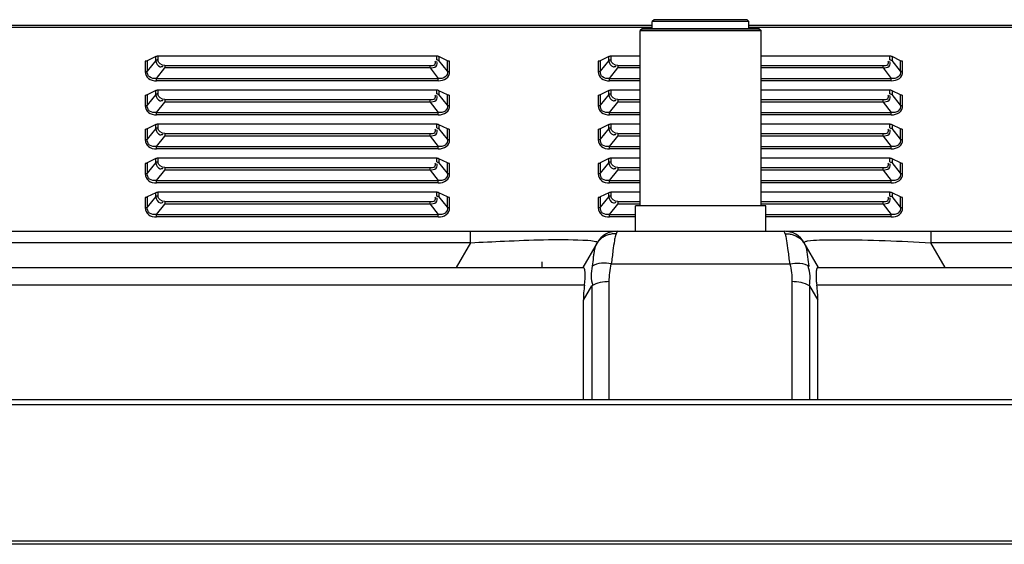
# Model space of a CAD drawing. Units: millimetres. Extents: x 0 to 7000, y 0 to 3600.
# Drawn here: x 2135 to 2298, y 2525 to 2612 of the extents above; entities that cross this region are included whole.
import ezdxf

# ---------------------------------------------------------------- set-up
doc = ezdxf.new("R2010")
doc.units = ezdxf.units.MM
doc.header["$LTSCALE"] = 385
doc.layers.get('0').update_dxf_attribs({"linetype": 'CONTINUOUS'})
doc.layers.add('DEF_DRAFT_ENTITY', color=7, linetype='CONTINUOUS')

msp = doc.modelspace()

# ---------------------------------------------------------------- linework, layer by layer
at = {"color": 7, "linetype": 'CONTINUOUS'}
for p, q in [((2239.72, 2611.62), (2239.42, 2611.32)), ((2239.42, 2610.09), (2239.42, 2611.32)), ((2255.42, 2611.32), (2239.42, 2611.32)), ((2255.12, 2611.62), (2239.72, 2611.62)), ((2255.12, 2611.62), (2255.42, 2611.32)), ((2255.42, 2610.09), (2255.42, 2611.32)), ((1674.891, 2610.722), (2239.42, 2610.722)), ((2239.42, 2610.322), (1674.891, 2610.322)), ((2237.72, 2610.12), (2237.42, 2609.82)), ((2237.42, 2580.82), (2237.42, 2609.82)), ((2257.42, 2609.82), (2237.42, 2609.82)), ((2257.42, 2609.79), (2237.42, 2609.79)), ((2257.12, 2610.12), (2237.72, 2610.12)), ((2257.12, 2610.09), (2237.72, 2610.09)), ((2255.42, 2610.722), (2611.433, 2610.722)), ((2611.433, 2610.322), (2255.42, 2610.322)), ((2257.12, 2610.12), (2257.42, 2609.82)), ((2257.42, 2580.82), (2257.42, 2609.82)), ((2155.707, 2604.762), (2155.604, 2604.74)), ((2155.808, 2604.801), (2155.707, 2604.762)), ((2157.239, 2605.517), (2155.808, 2604.801)), ((2157.215, 2604.89), (2155.808, 2603.111)), ((2155.808, 2604.801), (2155.808, 2603.111)), ((2157.215, 2604.89), (2157.215, 2605.505)), ((2157.344, 2605.551), (2157.239, 2605.517)), ((2157.453, 2605.571), (2157.344, 2605.551)), ((2157.569, 2605.578), (2157.453, 2605.571)), ((2157.569, 2605.578), (2157.569, 2604.963)), ((2203.789, 2605.578), (2157.569, 2605.578)), ((2203.754, 2604.963), (2203.754, 2605.578)), ((2203.912, 2605.565), (2203.789, 2605.578)), ((2204.017, 2605.541), (2203.912, 2605.565)), ((2204.108, 2605.505), (2204.017, 2605.541)), ((2204.108, 2605.505), (2204.108, 2604.89)), ((2205.515, 2604.801), (2204.108, 2605.505)), ((2205.515, 2603.111), (2204.108, 2604.89)), ((2205.515, 2603.111), (2205.515, 2604.801)), ((2205.616, 2604.762), (2205.515, 2604.801)), ((2205.719, 2604.74), (2205.616, 2604.762)), ((2230.707, 2604.762), (2230.604, 2604.74)), ((2230.808, 2604.801), (2230.707, 2604.762)), ((2232.239, 2605.517), (2230.808, 2604.801)), ((2232.215, 2604.89), (2230.808, 2603.111)), ((2230.808, 2604.801), (2230.808, 2603.111)), ((2232.215, 2604.89), (2232.215, 2605.505)), ((2232.344, 2605.551), (2232.239, 2605.517)), ((2232.453, 2605.571), (2232.344, 2605.551)), ((2232.569, 2605.578), (2232.453, 2605.571)), ((2232.569, 2605.578), (2232.569, 2604.963)), ((2237.42, 2605.578), (2232.569, 2605.578)), ((2278.789, 2605.578), (2257.42, 2605.578)), ((2278.754, 2604.963), (2278.754, 2605.578)), ((2278.912, 2605.565), (2278.789, 2605.578)), ((2279.017, 2605.541), (2278.912, 2605.565)), ((2279.108, 2605.505), (2279.017, 2605.541)), ((2279.108, 2605.505), (2279.108, 2604.89)), ((2280.515, 2604.801), (2279.108, 2605.505)), ((2280.515, 2603.111), (2279.108, 2604.89)), ((2280.515, 2603.111), (2280.515, 2604.801)), ((2280.616, 2604.762), (2280.515, 2604.801)), ((2280.719, 2604.74), (2280.616, 2604.762)), ((2155.463, 2604.74), (2155.463, 2603.009)), ((2155.604, 2604.74), (2155.47, 2604.733)), ((2157.336, 2601.911), (2158.698, 2603.632)), ((2158.698, 2604.041), (2158.698, 2603.632)), ((2158.698, 2604.041), (2202.626, 2604.041)), ((2202.626, 2603.632), (2158.698, 2603.632)), ((2202.626, 2603.632), (2202.626, 2604.041)), ((2202.626, 2603.632), (2203.987, 2601.911)), ((2205.853, 2604.733), (2205.719, 2604.74)), ((2205.86, 2603.005), (2205.86, 2604.74)), ((2230.463, 2604.74), (2230.463, 2603.009)), ((2230.604, 2604.74), (2230.47, 2604.733)), ((2232.336, 2601.911), (2233.698, 2603.632)), ((2233.698, 2604.041), (2233.698, 2603.632)), ((2233.698, 2604.041), (2237.42, 2604.041)), ((2237.42, 2603.632), (2233.698, 2603.632)), ((2257.42, 2604.041), (2277.626, 2604.041)), ((2277.626, 2603.632), (2257.42, 2603.632)), ((2277.626, 2603.632), (2277.626, 2604.041)), ((2277.626, 2603.632), (2278.987, 2601.911)), ((2280.853, 2604.733), (2280.719, 2604.74)), ((2280.86, 2603.005), (2280.86, 2604.74)), ((2157.337, 2601.502), (2157.336, 2601.911)), ((2157.336, 2601.911), (2203.987, 2601.911)), ((2203.987, 2601.513), (2157.336, 2601.513)), ((2203.987, 2601.502), (2203.987, 2601.911)), ((2232.337, 2601.502), (2232.336, 2601.911)), ((2232.336, 2601.911), (2237.42, 2601.911)), ((2237.42, 2601.513), (2232.336, 2601.513)), ((2257.42, 2601.911), (2278.987, 2601.911)), ((2278.987, 2601.513), (2257.42, 2601.513)), ((2278.987, 2601.502), (2278.987, 2601.911)), ((2157.239, 2599.888), (2155.808, 2599.172)), ((2157.215, 2599.261), (2157.215, 2599.876)), ((2157.344, 2599.922), (2157.239, 2599.888)), ((2157.453, 2599.942), (2157.344, 2599.922)), ((2157.569, 2599.949), (2157.453, 2599.942)), ((2157.569, 2599.949), (2157.569, 2599.334)), ((2203.789, 2599.949), (2157.569, 2599.949)), ((2203.754, 2599.334), (2203.754, 2599.949)), ((2203.912, 2599.936), (2203.789, 2599.949)), ((2204.017, 2599.912), (2203.912, 2599.936)), ((2204.108, 2599.876), (2204.017, 2599.912)), ((2204.108, 2599.876), (2204.108, 2599.261)), ((2205.515, 2599.172), (2204.108, 2599.876)), ((2232.239, 2599.888), (2230.808, 2599.172)), ((2232.215, 2599.261), (2232.215, 2599.876)), ((2232.344, 2599.922), (2232.239, 2599.888)), ((2232.453, 2599.942), (2232.344, 2599.922)), ((2232.569, 2599.949), (2232.453, 2599.942)), ((2232.569, 2599.949), (2232.569, 2599.334)), ((2237.42, 2599.949), (2232.569, 2599.949)), ((2278.789, 2599.949), (2257.42, 2599.949)), ((2278.754, 2599.334), (2278.754, 2599.949)), ((2278.912, 2599.936), (2278.789, 2599.949)), ((2279.017, 2599.912), (2278.912, 2599.936)), ((2279.108, 2599.876), (2279.017, 2599.912)), ((2279.108, 2599.876), (2279.108, 2599.261)), ((2280.515, 2599.172), (2279.108, 2599.876)), ((2155.463, 2599.111), (2155.463, 2597.38)), ((2155.604, 2599.11), (2155.47, 2599.104)), ((2155.707, 2599.133), (2155.604, 2599.11)), ((2155.808, 2599.172), (2155.707, 2599.133)), ((2157.215, 2599.261), (2155.808, 2597.482)), ((2155.808, 2599.172), (2155.808, 2597.482)), ((2158.698, 2598.412), (2158.698, 2598.003)), ((2158.698, 2598.412), (2202.626, 2598.412)), ((2202.626, 2598.003), (2202.626, 2598.412)), ((2205.515, 2597.482), (2204.108, 2599.261)), ((2205.515, 2597.482), (2205.515, 2599.172)), ((2205.616, 2599.133), (2205.515, 2599.172)), ((2205.719, 2599.11), (2205.616, 2599.133)), ((2205.853, 2599.104), (2205.719, 2599.11)), ((2205.86, 2597.376), (2205.86, 2599.111)), ((2230.463, 2599.111), (2230.463, 2597.38)), ((2230.604, 2599.11), (2230.47, 2599.104)), ((2230.707, 2599.133), (2230.604, 2599.11)), ((2230.808, 2599.172), (2230.707, 2599.133)), ((2232.215, 2599.261), (2230.808, 2597.482)), ((2230.808, 2599.172), (2230.808, 2597.482)), ((2233.698, 2598.412), (2233.698, 2598.003)), ((2233.698, 2598.412), (2237.42, 2598.412)), ((2257.42, 2598.412), (2277.626, 2598.412)), ((2277.626, 2598.003), (2277.626, 2598.412)), ((2280.515, 2597.482), (2279.108, 2599.261)), ((2280.515, 2597.482), (2280.515, 2599.172)), ((2280.616, 2599.133), (2280.515, 2599.172)), ((2280.719, 2599.11), (2280.616, 2599.133)), ((2280.853, 2599.104), (2280.719, 2599.11)), ((2280.86, 2597.376), (2280.86, 2599.111)), ((2157.336, 2596.282), (2158.698, 2598.003)), ((2202.626, 2598.003), (2158.698, 2598.003)), ((2202.626, 2598.003), (2203.987, 2596.282)), ((2232.336, 2596.282), (2233.698, 2598.003)), ((2237.42, 2598.003), (2233.698, 2598.003)), ((2277.626, 2598.003), (2257.42, 2598.003)), ((2277.626, 2598.003), (2278.987, 2596.282)), ((2157.337, 2595.872), (2157.336, 2596.282)), ((2157.336, 2596.282), (2203.987, 2596.282)), ((2203.987, 2595.884), (2157.336, 2595.884)), ((2203.987, 2595.872), (2203.987, 2596.282)), ((2232.337, 2595.872), (2232.336, 2596.282)), ((2232.336, 2596.282), (2237.42, 2596.282)), ((2237.42, 2595.884), (2232.336, 2595.884)), ((2257.42, 2596.282), (2278.987, 2596.282)), ((2278.987, 2595.884), (2257.42, 2595.884)), ((2278.987, 2595.872), (2278.987, 2596.282)), ((2155.463, 2593.481), (2155.463, 2591.751)), ((2155.604, 2593.481), (2155.47, 2593.475)), ((2155.707, 2593.504), (2155.604, 2593.481)), ((2155.808, 2593.543), (2155.707, 2593.504)), ((2157.239, 2594.259), (2155.808, 2593.543)), ((2157.215, 2593.632), (2155.808, 2591.853)), ((2155.808, 2593.543), (2155.808, 2591.853)), ((2157.215, 2593.632), (2157.215, 2594.247)), ((2157.344, 2594.293), (2157.239, 2594.259)), ((2157.453, 2594.313), (2157.344, 2594.293)), ((2157.569, 2594.32), (2157.453, 2594.313)), ((2157.569, 2594.32), (2157.569, 2593.705)), ((2203.789, 2594.32), (2157.569, 2594.32)), ((2203.754, 2593.705), (2203.754, 2594.32)), ((2203.912, 2594.307), (2203.789, 2594.32)), ((2204.017, 2594.283), (2203.912, 2594.307)), ((2204.108, 2594.247), (2204.017, 2594.283)), ((2204.108, 2594.247), (2204.108, 2593.632)), ((2205.515, 2593.543), (2204.108, 2594.247)), ((2205.515, 2591.853), (2204.108, 2593.632)), ((2205.515, 2591.853), (2205.515, 2593.543)), ((2205.616, 2593.504), (2205.515, 2593.543)), ((2205.719, 2593.481), (2205.616, 2593.504)), ((2205.853, 2593.475), (2205.719, 2593.481)), ((2205.86, 2591.747), (2205.86, 2593.481)), ((2230.463, 2593.481), (2230.463, 2591.751)), ((2230.604, 2593.481), (2230.47, 2593.475)), ((2230.707, 2593.504), (2230.604, 2593.481)), ((2230.808, 2593.543), (2230.707, 2593.504)), ((2232.239, 2594.259), (2230.808, 2593.543)), ((2232.215, 2593.632), (2230.808, 2591.853)), ((2230.808, 2593.543), (2230.808, 2591.853)), ((2232.215, 2593.632), (2232.215, 2594.247)), ((2232.344, 2594.293), (2232.239, 2594.259)), ((2232.453, 2594.313), (2232.344, 2594.293)), ((2232.569, 2594.32), (2232.453, 2594.313)), ((2232.569, 2594.32), (2232.569, 2593.705)), ((2237.42, 2594.32), (2232.569, 2594.32)), ((2278.789, 2594.32), (2257.42, 2594.32)), ((2278.754, 2593.705), (2278.754, 2594.32)), ((2278.912, 2594.307), (2278.789, 2594.32)), ((2279.017, 2594.283), (2278.912, 2594.307)), ((2279.108, 2594.247), (2279.017, 2594.283)), ((2279.108, 2594.247), (2279.108, 2593.632)), ((2280.515, 2593.543), (2279.108, 2594.247)), ((2280.515, 2591.853), (2279.108, 2593.632)), ((2280.515, 2591.853), (2280.515, 2593.543)), ((2280.616, 2593.504), (2280.515, 2593.543)), ((2280.719, 2593.481), (2280.616, 2593.504)), ((2280.853, 2593.475), (2280.719, 2593.481)), ((2280.86, 2591.747), (2280.86, 2593.481)), ((2157.336, 2590.653), (2158.698, 2592.374)), ((2158.698, 2592.783), (2158.698, 2592.374)), ((2158.698, 2592.783), (2202.626, 2592.783)), ((2202.626, 2592.374), (2158.698, 2592.374)), ((2202.626, 2592.374), (2202.626, 2592.783)), ((2202.626, 2592.374), (2203.987, 2590.653)), ((2232.336, 2590.653), (2233.698, 2592.374)), ((2233.698, 2592.783), (2233.698, 2592.374)), ((2233.698, 2592.783), (2237.42, 2592.783)), ((2237.42, 2592.374), (2233.698, 2592.374)), ((2257.42, 2592.783), (2277.626, 2592.783)), ((2277.626, 2592.374), (2257.42, 2592.374)), ((2277.626, 2592.374), (2277.626, 2592.783)), ((2277.626, 2592.374), (2278.987, 2590.653)), ((2157.337, 2590.243), (2157.336, 2590.653)), ((2157.336, 2590.653), (2203.987, 2590.653)), ((2203.987, 2590.255), (2157.336, 2590.255)), ((2203.987, 2590.243), (2203.987, 2590.653)), ((2232.337, 2590.243), (2232.336, 2590.653)), ((2232.336, 2590.653), (2237.42, 2590.653)), ((2237.42, 2590.255), (2232.336, 2590.255)), ((2257.42, 2590.653), (2278.987, 2590.653)), ((2278.987, 2590.255), (2257.42, 2590.255)), ((2278.987, 2590.243), (2278.987, 2590.653)), ((2157.239, 2588.63), (2155.808, 2587.914)), ((2157.215, 2588.003), (2157.215, 2588.617)), ((2157.344, 2588.664), (2157.239, 2588.63)), ((2157.453, 2588.684), (2157.344, 2588.664)), ((2157.569, 2588.691), (2157.453, 2588.684)), ((2157.569, 2588.691), (2157.569, 2588.076)), ((2203.789, 2588.691), (2157.569, 2588.691)), ((2203.754, 2588.076), (2203.754, 2588.691)), ((2203.912, 2588.678), (2203.789, 2588.691)), ((2204.017, 2588.653), (2203.912, 2588.678)), ((2204.108, 2588.617), (2204.017, 2588.653)), ((2204.108, 2588.617), (2204.108, 2588.003)), ((2205.515, 2587.914), (2204.108, 2588.617)), ((2232.239, 2588.63), (2230.808, 2587.914)), ((2232.215, 2588.003), (2232.215, 2588.617)), ((2232.344, 2588.664), (2232.239, 2588.63)), ((2232.453, 2588.684), (2232.344, 2588.664)), ((2232.569, 2588.691), (2232.453, 2588.684)), ((2232.569, 2588.691), (2232.569, 2588.076)), ((2237.42, 2588.691), (2232.569, 2588.691)), ((2278.789, 2588.691), (2257.42, 2588.691)), ((2278.754, 2588.076), (2278.754, 2588.691)), ((2278.912, 2588.678), (2278.789, 2588.691)), ((2279.017, 2588.653), (2278.912, 2588.678)), ((2279.108, 2588.617), (2279.017, 2588.653)), ((2279.108, 2588.617), (2279.108, 2588.003)), ((2280.515, 2587.914), (2279.108, 2588.617)), ((2155.463, 2587.852), (2155.463, 2586.121)), ((2155.604, 2587.852), (2155.47, 2587.845)), ((2155.707, 2587.875), (2155.604, 2587.852)), ((2155.808, 2587.914), (2155.707, 2587.875)), ((2157.215, 2588.003), (2155.808, 2586.224)), ((2155.808, 2587.914), (2155.808, 2586.224)), ((2158.698, 2587.154), (2158.698, 2586.745)), ((2158.698, 2587.154), (2202.626, 2587.154)), ((2202.626, 2586.745), (2202.626, 2587.154)), ((2205.515, 2586.224), (2204.108, 2588.003)), ((2205.515, 2586.224), (2205.515, 2587.914)), ((2205.616, 2587.875), (2205.515, 2587.914)), ((2205.719, 2587.852), (2205.616, 2587.875)), ((2205.853, 2587.845), (2205.719, 2587.852)), ((2205.86, 2586.118), (2205.86, 2587.852)), ((2230.463, 2587.852), (2230.463, 2586.121)), ((2230.604, 2587.852), (2230.47, 2587.845)), ((2230.707, 2587.875), (2230.604, 2587.852)), ((2230.808, 2587.914), (2230.707, 2587.875)), ((2232.215, 2588.003), (2230.808, 2586.224)), ((2230.808, 2587.914), (2230.808, 2586.224)), ((2233.698, 2587.154), (2233.698, 2586.745)), ((2233.698, 2587.154), (2237.42, 2587.154)), ((2257.42, 2587.154), (2277.626, 2587.154)), ((2277.626, 2586.745), (2277.626, 2587.154)), ((2280.515, 2586.224), (2279.108, 2588.003)), ((2280.515, 2586.224), (2280.515, 2587.914)), ((2280.616, 2587.875), (2280.515, 2587.914)), ((2280.719, 2587.852), (2280.616, 2587.875)), ((2280.853, 2587.845), (2280.719, 2587.852)), ((2280.86, 2586.118), (2280.86, 2587.852)), ((2157.336, 2585.023), (2158.698, 2586.745)), ((2202.626, 2586.745), (2158.698, 2586.745)), ((2202.626, 2586.745), (2203.987, 2585.023)), ((2232.336, 2585.023), (2233.698, 2586.745)), ((2237.42, 2586.745), (2233.698, 2586.745)), ((2277.626, 2586.745), (2257.42, 2586.745)), ((2277.626, 2586.745), (2278.987, 2585.023)), ((2157.337, 2584.614), (2157.336, 2585.023)), ((2157.336, 2585.023), (2203.987, 2585.023)), ((2203.987, 2584.626), (2157.336, 2584.626)), ((2203.987, 2584.614), (2203.987, 2585.023)), ((2232.337, 2584.614), (2232.336, 2585.023)), ((2232.336, 2585.023), (2237.42, 2585.023)), ((2237.42, 2584.626), (2232.336, 2584.626)), ((2257.42, 2585.023), (2278.987, 2585.023)), ((2278.987, 2584.626), (2257.42, 2584.626)), ((2278.987, 2584.614), (2278.987, 2585.023)), ((2155.463, 2582.223), (2155.463, 2580.492)), ((2155.604, 2582.223), (2155.47, 2582.216)), ((2155.707, 2582.246), (2155.604, 2582.223)), ((2155.808, 2582.285), (2155.707, 2582.246)), ((2157.239, 2583), (2155.808, 2582.285)), ((2157.215, 2582.373), (2155.808, 2580.595)), ((2155.808, 2582.285), (2155.808, 2580.595)), ((2157.215, 2582.373), (2157.215, 2582.988)), ((2157.344, 2583.035), (2157.239, 2583)), ((2157.453, 2583.055), (2157.344, 2583.035)), ((2157.569, 2583.061), (2157.453, 2583.055)), ((2157.569, 2583.061), (2157.569, 2582.447)), ((2203.789, 2583.061), (2157.569, 2583.061)), ((2203.754, 2582.447), (2203.754, 2583.061)), ((2203.912, 2583.049), (2203.789, 2583.061)), ((2204.017, 2583.024), (2203.912, 2583.049)), ((2204.108, 2582.988), (2204.017, 2583.024)), ((2204.108, 2582.988), (2204.108, 2582.373)), ((2205.515, 2582.285), (2204.108, 2582.988)), ((2205.515, 2580.595), (2204.108, 2582.373)), ((2205.515, 2580.595), (2205.515, 2582.285)), ((2205.616, 2582.246), (2205.515, 2582.285)), ((2205.719, 2582.223), (2205.616, 2582.246)), ((2205.853, 2582.216), (2205.719, 2582.223)), ((2205.86, 2580.488), (2205.86, 2582.223)), ((2230.463, 2582.223), (2230.463, 2580.492)), ((2230.604, 2582.223), (2230.47, 2582.216)), ((2230.707, 2582.246), (2230.604, 2582.223)), ((2230.808, 2582.285), (2230.707, 2582.246)), ((2232.239, 2583), (2230.808, 2582.285)), ((2232.215, 2582.373), (2230.808, 2580.595)), ((2230.808, 2582.285), (2230.808, 2580.595)), ((2232.215, 2582.373), (2232.215, 2582.988)), ((2232.344, 2583.035), (2232.239, 2583)), ((2232.453, 2583.055), (2232.344, 2583.035)), ((2232.569, 2583.061), (2232.453, 2583.055)), ((2232.569, 2583.061), (2232.569, 2582.447)), ((2237.42, 2583.061), (2232.569, 2583.061)), ((2278.789, 2583.061), (2257.42, 2583.061)), ((2278.754, 2582.447), (2278.754, 2583.061)), ((2278.912, 2583.049), (2278.789, 2583.061)), ((2279.017, 2583.024), (2278.912, 2583.049)), ((2279.108, 2582.988), (2279.017, 2583.024)), ((2279.108, 2582.988), (2279.108, 2582.373)), ((2280.515, 2582.285), (2279.108, 2582.988)), ((2280.515, 2580.595), (2279.108, 2582.373)), ((2280.515, 2580.595), (2280.515, 2582.285)), ((2280.616, 2582.246), (2280.515, 2582.285)), ((2280.719, 2582.223), (2280.616, 2582.246)), ((2280.853, 2582.216), (2280.719, 2582.223)), ((2280.86, 2580.488), (2280.86, 2582.223)), ((2157.336, 2579.394), (2158.698, 2581.115)), ((2158.698, 2581.525), (2158.698, 2581.115)), ((2158.698, 2581.525), (2202.626, 2581.525)), ((2202.626, 2581.115), (2158.698, 2581.115)), ((2202.626, 2581.115), (2202.626, 2581.525)), ((2202.626, 2581.115), (2203.987, 2579.394)), ((2232.336, 2579.394), (2233.698, 2581.115)), ((2233.698, 2581.525), (2233.698, 2581.115)), ((2233.698, 2581.525), (2237.42, 2581.525)), ((2237.42, 2581.115), (2233.698, 2581.115)), ((2236.62, 2576.62), (2236.62, 2580.82)), ((2258.22, 2580.82), (2236.62, 2580.82)), ((2257.42, 2581.525), (2277.626, 2581.525)), ((2277.626, 2581.115), (2257.42, 2581.115)), ((2258.22, 2576.62), (2258.22, 2580.82)), ((2277.626, 2581.115), (2277.626, 2581.525)), ((2277.626, 2581.115), (2278.987, 2579.394)), ((2157.337, 2578.985), (2157.336, 2579.394)), ((2157.336, 2579.394), (2203.987, 2579.394)), ((2203.987, 2578.997), (2157.336, 2578.997)), ((2203.987, 2578.985), (2203.987, 2579.394)), ((2232.337, 2578.985), (2232.336, 2579.394)), ((2232.336, 2579.394), (2236.62, 2579.394)), ((2236.62, 2578.997), (2232.336, 2578.997)), ((2258.22, 2579.394), (2278.987, 2579.394)), ((2278.987, 2578.997), (2258.22, 2578.997)), ((2278.987, 2578.985), (2278.987, 2579.394)), ((1661.516, 2576.62), (2261.264, 2576.62)), ((2209.328, 2574.72), (2209.328, 2576.62)), ((2233.577, 2576.62), (2233.355, 2576.032)), ((2261.424, 2576.192), (2261.264, 2576.62)), ((2261.504, 2575.945), (2261.424, 2576.192)), ((2261.516, 2576.62), (2609.912, 2576.62)), ((2285.513, 2576.62), (2285.513, 2574.72)), ((2209.328, 2574.72), (1685.513, 2574.72)), ((2209.328, 2574.72), (2206.961, 2570.62)), ((2230.286, 2574.72), (2227.919, 2570.62)), ((2266.922, 2570.62), (2264.555, 2574.72)), ((2264.773, 2574.329), (2264.715, 2574.443)), ((2287.88, 2570.62), (2285.513, 2574.72)), ((2609.912, 2574.72), (2285.513, 2574.72)), ((2229.656, 2572.359), (2229.604, 2571.954)), ((1666.813, 2570.62), (2228.028, 2570.62)), ((2229.604, 2571.954), (2229.457, 2570.838)), ((2232.628, 2571.22), (2262.213, 2571.22)), ((2265.384, 2570.838), (2265.237, 2571.954)), ((2266.813, 2570.62), (2624.323, 2570.62)), ((2228.196, 2567.72), (1666.645, 2567.72)), ((2228.007, 2565.216), (2229.386, 2567.603)), ((2229.386, 2567.603), (2229.386, 2548.72)), ((2232.297, 2548.72), (2232.297, 2568.282)), ((2262.544, 2568.282), (2262.544, 2548.72)), ((2265.455, 2567.603), (2265.455, 2548.72)), ((2265.455, 2567.603), (2266.833, 2565.216)), ((2624.323, 2567.72), (2266.645, 2567.72)), ((2228.007, 2548.72), (2228.007, 2565.216)), ((2266.833, 2548.72), (2266.833, 2565.216))]:
    msp.add_line(p, q, dxfattribs=at)
for centre, radius, start, end in [((2233.577, 2572.82), 3.8, 90, 149.99954), ((2261.264, 2572.82), 3.8, 30, 90), ((2256.869, 2574.636), 4.817, 14.63282, 15.77482), ((2261.643, 2572.624), 3.573, 38.09697, 51.52395), ((2232.958, 2572.805), 3.272, 144.47682, 149.96497), ((2261.839, 2572.778), 3.323, 30.06932, 38.10269)]:
    msp.add_arc(centre, radius, start, end, dxfattribs=at)
for centre, major_axis, start_param, end_param in [((2248.633, 2574.898), (17.847, 17.35), -3.8020147, -3.6666427), ((2246.208, 2574.898), (-17.847, 17.35), -2.6165426, -2.4811706)]:
    msp.add_ellipse(centre, major_axis=major_axis, ratio=0.5958786, start_param=start_param, end_param=end_param, dxfattribs=at)
for points, knots in [([(2157.569, 2604.963), (2157.505, 2604.963), (2157.384, 2604.951), (2157.266, 2604.916), (2157.215, 2604.89)], [0, 0, 0, 0, 0.5267546, 1, 1, 1, 1]), ([(2202.626, 2604.041), (2202.892, 2604.041), (2203.463, 2603.961), (2203.6, 2604.631), (2203.472, 2604.775)], [0, 0, 0, 0, 0.5805774, 1, 1, 1, 1]), ([(2203.754, 2604.963), (2203.818, 2604.963), (2203.939, 2604.951), (2204.057, 2604.916), (2204.108, 2604.89)], [0, 0, 0, 0, 0.5267553, 1, 1, 1, 1]), ([(2232.569, 2604.963), (2232.505, 2604.963), (2232.384, 2604.951), (2232.266, 2604.916), (2232.215, 2604.89)], [0, 0, 0, 0, 0.5267546, 1, 1, 1, 1]), ([(2277.626, 2604.041), (2277.892, 2604.041), (2278.463, 2603.961), (2278.6, 2604.631), (2278.472, 2604.775)], [0, 0, 0, 0, 0.5805774, 1, 1, 1, 1]), ([(2278.754, 2604.963), (2278.818, 2604.963), (2278.939, 2604.951), (2279.057, 2604.916), (2279.108, 2604.89)], [0, 0, 0, 0, 0.5267553, 1, 1, 1, 1]), ([(2157.969, 2603.848), (2158.042, 2603.841), (2158.207, 2603.853), (2158.36, 2603.915), (2158.438, 2603.957)], [0, 0, 0, 0, 0.4519907, 1, 1, 1, 1]), ([(2202.626, 2603.632), (2202.97, 2603.673), (2203.654, 2603.659), (2203.906, 2604.487), (2203.746, 2604.68)], [0, 0, 0, 0, 0.5805901, 1, 1, 1, 1]), ([(2232.969, 2603.848), (2233.042, 2603.841), (2233.207, 2603.853), (2233.36, 2603.915), (2233.438, 2603.957)], [0, 0, 0, 0, 0.4519907, 1, 1, 1, 1]), ([(2277.626, 2603.632), (2277.97, 2603.673), (2278.654, 2603.659), (2278.906, 2604.487), (2278.746, 2604.68)], [0, 0, 0, 0, 0.5805901, 1, 1, 1, 1]), ([(2155.454, 2603.038), (2155.519, 2603.038), (2155.64, 2603.051), (2155.757, 2603.086), (2155.808, 2603.111)], [0, 0, 0, 0, 0.5295905, 1, 1, 1, 1]), ([(2155.463, 2603.009), (2155.463, 2602.595), (2155.916, 2601.671), (2156.874, 2601.513), (2157.336, 2601.513)], [0, 0, 0, 0, 0.4724636, 1, 1, 1, 1]), ([(2157.336, 2601.911), (2156.948, 2601.87), (2156.078, 2601.909), (2155.78, 2602.765), (2155.808, 2603.111)], [0, 0, 0, 0, 0.5287757, 1, 1, 1, 1]), ([(2205.515, 2603.111), (2205.544, 2602.765), (2205.245, 2601.909), (2204.375, 2601.87), (2203.987, 2601.911)], [0, 0, 0, 0, 0.4709759, 1, 1, 1, 1]), ([(2203.987, 2601.513), (2204.45, 2601.521), (2205.399, 2601.669), (2205.873, 2602.594), (2205.86, 2603.005)], [0, 0, 0, 0, 0.5295161, 1, 1, 1, 1]), ([(2205.515, 2603.111), (2205.566, 2603.086), (2205.684, 2603.051), (2205.805, 2603.038), (2205.869, 2603.038)], [0, 0, 0, 0, 0.4704101, 1, 1, 1, 1]), ([(2230.454, 2603.038), (2230.519, 2603.038), (2230.64, 2603.051), (2230.757, 2603.086), (2230.808, 2603.111)], [0, 0, 0, 0, 0.5295905, 1, 1, 1, 1]), ([(2230.463, 2603.009), (2230.463, 2602.595), (2230.916, 2601.671), (2231.874, 2601.513), (2232.336, 2601.513)], [0, 0, 0, 0, 0.4724636, 1, 1, 1, 1]), ([(2232.336, 2601.911), (2231.948, 2601.87), (2231.078, 2601.909), (2230.78, 2602.765), (2230.808, 2603.111)], [0, 0, 0, 0, 0.5287757, 1, 1, 1, 1]), ([(2280.515, 2603.111), (2280.544, 2602.765), (2280.245, 2601.909), (2279.375, 2601.87), (2278.987, 2601.911)], [0, 0, 0, 0, 0.4709759, 1, 1, 1, 1]), ([(2278.987, 2601.513), (2279.45, 2601.521), (2280.399, 2601.669), (2280.873, 2602.594), (2280.86, 2603.005)], [0, 0, 0, 0, 0.5295161, 1, 1, 1, 1]), ([(2280.515, 2603.111), (2280.566, 2603.086), (2280.684, 2603.051), (2280.805, 2603.038), (2280.869, 2603.038)], [0, 0, 0, 0, 0.4704101, 1, 1, 1, 1]), ([(2157.569, 2599.334), (2157.505, 2599.334), (2157.384, 2599.321), (2157.266, 2599.287), (2157.215, 2599.261)], [0, 0, 0, 0, 0.5267546, 1, 1, 1, 1]), ([(2157.969, 2598.219), (2158.042, 2598.211), (2158.207, 2598.224), (2158.36, 2598.286), (2158.438, 2598.328)], [0, 0, 0, 0, 0.4519907, 1, 1, 1, 1]), ([(2202.626, 2598.412), (2202.892, 2598.412), (2203.463, 2598.332), (2203.6, 2599.002), (2203.472, 2599.146)], [0, 0, 0, 0, 0.5805774, 1, 1, 1, 1]), ([(2202.626, 2598.003), (2202.97, 2598.044), (2203.654, 2598.03), (2203.906, 2598.858), (2203.746, 2599.051)], [0, 0, 0, 0, 0.5805901, 1, 1, 1, 1]), ([(2203.754, 2599.334), (2203.818, 2599.334), (2203.939, 2599.321), (2204.057, 2599.287), (2204.108, 2599.261)], [0, 0, 0, 0, 0.5267553, 1, 1, 1, 1]), ([(2232.569, 2599.334), (2232.505, 2599.334), (2232.384, 2599.321), (2232.266, 2599.287), (2232.215, 2599.261)], [0, 0, 0, 0, 0.5267546, 1, 1, 1, 1]), ([(2232.969, 2598.219), (2233.042, 2598.211), (2233.207, 2598.224), (2233.36, 2598.286), (2233.438, 2598.328)], [0, 0, 0, 0, 0.4519907, 1, 1, 1, 1]), ([(2277.626, 2598.412), (2277.892, 2598.412), (2278.463, 2598.332), (2278.6, 2599.002), (2278.472, 2599.146)], [0, 0, 0, 0, 0.5805774, 1, 1, 1, 1]), ([(2277.626, 2598.003), (2277.97, 2598.044), (2278.654, 2598.03), (2278.906, 2598.858), (2278.746, 2599.051)], [0, 0, 0, 0, 0.5805901, 1, 1, 1, 1]), ([(2278.754, 2599.334), (2278.818, 2599.334), (2278.939, 2599.321), (2279.057, 2599.287), (2279.108, 2599.261)], [0, 0, 0, 0, 0.5267553, 1, 1, 1, 1]), ([(2155.454, 2597.409), (2155.519, 2597.409), (2155.64, 2597.422), (2155.757, 2597.457), (2155.808, 2597.482)], [0, 0, 0, 0, 0.5295905, 1, 1, 1, 1]), ([(2155.463, 2597.38), (2155.463, 2596.966), (2155.916, 2596.041), (2156.874, 2595.884), (2157.336, 2595.884)], [0, 0, 0, 0, 0.4724636, 1, 1, 1, 1]), ([(2157.336, 2596.282), (2156.948, 2596.241), (2156.078, 2596.28), (2155.78, 2597.136), (2155.808, 2597.482)], [0, 0, 0, 0, 0.5287757, 1, 1, 1, 1]), ([(2205.515, 2597.482), (2205.544, 2597.136), (2205.245, 2596.28), (2204.375, 2596.241), (2203.987, 2596.282)], [0, 0, 0, 0, 0.4709759, 1, 1, 1, 1]), ([(2203.987, 2595.884), (2204.45, 2595.892), (2205.399, 2596.04), (2205.873, 2596.965), (2205.86, 2597.376)], [0, 0, 0, 0, 0.5295161, 1, 1, 1, 1]), ([(2205.515, 2597.482), (2205.566, 2597.457), (2205.684, 2597.422), (2205.805, 2597.409), (2205.869, 2597.409)], [0, 0, 0, 0, 0.4704101, 1, 1, 1, 1]), ([(2230.454, 2597.409), (2230.519, 2597.409), (2230.64, 2597.422), (2230.757, 2597.457), (2230.808, 2597.482)], [0, 0, 0, 0, 0.5295905, 1, 1, 1, 1]), ([(2230.463, 2597.38), (2230.463, 2596.966), (2230.916, 2596.041), (2231.874, 2595.884), (2232.336, 2595.884)], [0, 0, 0, 0, 0.4724636, 1, 1, 1, 1]), ([(2232.336, 2596.282), (2231.948, 2596.241), (2231.078, 2596.28), (2230.78, 2597.136), (2230.808, 2597.482)], [0, 0, 0, 0, 0.5287757, 1, 1, 1, 1]), ([(2280.515, 2597.482), (2280.544, 2597.136), (2280.245, 2596.28), (2279.375, 2596.241), (2278.987, 2596.282)], [0, 0, 0, 0, 0.4709759, 1, 1, 1, 1]), ([(2278.987, 2595.884), (2279.45, 2595.892), (2280.399, 2596.04), (2280.873, 2596.965), (2280.86, 2597.376)], [0, 0, 0, 0, 0.5295161, 1, 1, 1, 1]), ([(2280.515, 2597.482), (2280.566, 2597.457), (2280.684, 2597.422), (2280.805, 2597.409), (2280.869, 2597.409)], [0, 0, 0, 0, 0.4704101, 1, 1, 1, 1]), ([(2157.569, 2593.705), (2157.505, 2593.705), (2157.384, 2593.692), (2157.266, 2593.657), (2157.215, 2593.632)], [0, 0, 0, 0, 0.5267546, 1, 1, 1, 1]), ([(2202.626, 2592.783), (2202.892, 2592.783), (2203.463, 2592.703), (2203.6, 2593.373), (2203.472, 2593.517)], [0, 0, 0, 0, 0.5805774, 1, 1, 1, 1]), ([(2202.626, 2592.374), (2202.97, 2592.415), (2203.654, 2592.4), (2203.906, 2593.229), (2203.746, 2593.422)], [0, 0, 0, 0, 0.5805901, 1, 1, 1, 1]), ([(2203.754, 2593.705), (2203.818, 2593.705), (2203.939, 2593.692), (2204.057, 2593.657), (2204.108, 2593.632)], [0, 0, 0, 0, 0.5267553, 1, 1, 1, 1]), ([(2232.569, 2593.705), (2232.505, 2593.705), (2232.384, 2593.692), (2232.266, 2593.657), (2232.215, 2593.632)], [0, 0, 0, 0, 0.5267546, 1, 1, 1, 1]), ([(2277.626, 2592.783), (2277.892, 2592.783), (2278.463, 2592.703), (2278.6, 2593.373), (2278.472, 2593.517)], [0, 0, 0, 0, 0.5805774, 1, 1, 1, 1]), ([(2277.626, 2592.374), (2277.97, 2592.415), (2278.654, 2592.4), (2278.906, 2593.229), (2278.746, 2593.422)], [0, 0, 0, 0, 0.5805901, 1, 1, 1, 1]), ([(2278.754, 2593.705), (2278.818, 2593.705), (2278.939, 2593.692), (2279.057, 2593.657), (2279.108, 2593.632)], [0, 0, 0, 0, 0.5267553, 1, 1, 1, 1]), ([(2155.454, 2591.78), (2155.519, 2591.78), (2155.64, 2591.793), (2155.757, 2591.828), (2155.808, 2591.853)], [0, 0, 0, 0, 0.5295905, 1, 1, 1, 1]), ([(2155.463, 2591.751), (2155.463, 2591.337), (2155.916, 2590.412), (2156.874, 2590.255), (2157.336, 2590.255)], [0, 0, 0, 0, 0.4724636, 1, 1, 1, 1]), ([(2157.336, 2590.653), (2156.948, 2590.612), (2156.078, 2590.651), (2155.78, 2591.506), (2155.808, 2591.853)], [0, 0, 0, 0, 0.5287757, 1, 1, 1, 1]), ([(2157.969, 2592.59), (2158.042, 2592.582), (2158.207, 2592.595), (2158.36, 2592.657), (2158.438, 2592.698)], [0, 0, 0, 0, 0.4519907, 1, 1, 1, 1]), ([(2205.515, 2591.853), (2205.544, 2591.507), (2205.245, 2590.651), (2204.375, 2590.612), (2203.987, 2590.653)], [0, 0, 0, 0, 0.4709759, 1, 1, 1, 1]), ([(2203.987, 2590.255), (2204.45, 2590.263), (2205.399, 2590.411), (2205.873, 2591.336), (2205.86, 2591.747)], [0, 0, 0, 0, 0.5295161, 1, 1, 1, 1]), ([(2205.515, 2591.853), (2205.566, 2591.828), (2205.684, 2591.793), (2205.805, 2591.78), (2205.869, 2591.78)], [0, 0, 0, 0, 0.4704101, 1, 1, 1, 1]), ([(2230.454, 2591.78), (2230.519, 2591.78), (2230.64, 2591.793), (2230.757, 2591.828), (2230.808, 2591.853)], [0, 0, 0, 0, 0.5295905, 1, 1, 1, 1]), ([(2230.463, 2591.751), (2230.463, 2591.337), (2230.916, 2590.412), (2231.874, 2590.255), (2232.336, 2590.255)], [0, 0, 0, 0, 0.4724636, 1, 1, 1, 1]), ([(2232.336, 2590.653), (2231.948, 2590.612), (2231.078, 2590.651), (2230.78, 2591.506), (2230.808, 2591.853)], [0, 0, 0, 0, 0.5287757, 1, 1, 1, 1]), ([(2232.969, 2592.59), (2233.042, 2592.582), (2233.207, 2592.595), (2233.36, 2592.657), (2233.438, 2592.698)], [0, 0, 0, 0, 0.4519907, 1, 1, 1, 1]), ([(2280.515, 2591.853), (2280.544, 2591.507), (2280.245, 2590.651), (2279.375, 2590.612), (2278.987, 2590.653)], [0, 0, 0, 0, 0.4709759, 1, 1, 1, 1]), ([(2278.987, 2590.255), (2279.45, 2590.263), (2280.399, 2590.411), (2280.873, 2591.336), (2280.86, 2591.747)], [0, 0, 0, 0, 0.5295161, 1, 1, 1, 1]), ([(2280.515, 2591.853), (2280.566, 2591.828), (2280.684, 2591.793), (2280.805, 2591.78), (2280.869, 2591.78)], [0, 0, 0, 0, 0.4704101, 1, 1, 1, 1]), ([(2157.569, 2588.076), (2157.505, 2588.076), (2157.384, 2588.063), (2157.266, 2588.028), (2157.215, 2588.003)], [0, 0, 0, 0, 0.5267546, 1, 1, 1, 1]), ([(2157.969, 2586.961), (2158.042, 2586.953), (2158.207, 2586.966), (2158.36, 2587.028), (2158.438, 2587.069)], [0, 0, 0, 0, 0.4519907, 1, 1, 1, 1]), ([(2202.626, 2587.154), (2202.892, 2587.154), (2203.463, 2587.073), (2203.6, 2587.744), (2203.472, 2587.888)], [0, 0, 0, 0, 0.5805774, 1, 1, 1, 1]), ([(2202.626, 2586.745), (2202.97, 2586.786), (2203.654, 2586.771), (2203.906, 2587.6), (2203.746, 2587.793)], [0, 0, 0, 0, 0.5805901, 1, 1, 1, 1]), ([(2203.754, 2588.076), (2203.818, 2588.076), (2203.939, 2588.063), (2204.057, 2588.028), (2204.108, 2588.003)], [0, 0, 0, 0, 0.5267553, 1, 1, 1, 1]), ([(2232.569, 2588.076), (2232.505, 2588.076), (2232.384, 2588.063), (2232.266, 2588.028), (2232.215, 2588.003)], [0, 0, 0, 0, 0.5267546, 1, 1, 1, 1]), ([(2232.969, 2586.961), (2233.042, 2586.953), (2233.207, 2586.966), (2233.36, 2587.028), (2233.438, 2587.069)], [0, 0, 0, 0, 0.4519907, 1, 1, 1, 1]), ([(2277.626, 2587.154), (2277.892, 2587.154), (2278.463, 2587.073), (2278.6, 2587.744), (2278.472, 2587.888)], [0, 0, 0, 0, 0.5805774, 1, 1, 1, 1]), ([(2277.626, 2586.745), (2277.97, 2586.786), (2278.654, 2586.771), (2278.906, 2587.6), (2278.746, 2587.793)], [0, 0, 0, 0, 0.5805901, 1, 1, 1, 1]), ([(2278.754, 2588.076), (2278.818, 2588.076), (2278.939, 2588.063), (2279.057, 2588.028), (2279.108, 2588.003)], [0, 0, 0, 0, 0.5267553, 1, 1, 1, 1]), ([(2155.454, 2586.151), (2155.519, 2586.151), (2155.64, 2586.163), (2155.757, 2586.198), (2155.808, 2586.224)], [0, 0, 0, 0, 0.5295905, 1, 1, 1, 1]), ([(2155.463, 2586.121), (2155.463, 2585.708), (2155.916, 2584.783), (2156.874, 2584.626), (2157.336, 2584.626)], [0, 0, 0, 0, 0.4724636, 1, 1, 1, 1]), ([(2157.336, 2585.023), (2156.948, 2584.983), (2156.078, 2585.021), (2155.78, 2585.877), (2155.808, 2586.224)], [0, 0, 0, 0, 0.5287757, 1, 1, 1, 1]), ([(2205.515, 2586.224), (2205.544, 2585.877), (2205.245, 2585.022), (2204.375, 2584.983), (2203.987, 2585.023)], [0, 0, 0, 0, 0.4709759, 1, 1, 1, 1]), ([(2203.987, 2584.626), (2204.45, 2584.634), (2205.399, 2584.782), (2205.873, 2585.707), (2205.86, 2586.118)], [0, 0, 0, 0, 0.5295161, 1, 1, 1, 1]), ([(2205.515, 2586.224), (2205.566, 2586.198), (2205.684, 2586.163), (2205.805, 2586.151), (2205.869, 2586.151)], [0, 0, 0, 0, 0.4704101, 1, 1, 1, 1]), ([(2230.454, 2586.151), (2230.519, 2586.151), (2230.64, 2586.163), (2230.757, 2586.198), (2230.808, 2586.224)], [0, 0, 0, 0, 0.5295905, 1, 1, 1, 1]), ([(2230.463, 2586.121), (2230.463, 2585.708), (2230.916, 2584.783), (2231.874, 2584.626), (2232.336, 2584.626)], [0, 0, 0, 0, 0.4724636, 1, 1, 1, 1]), ([(2232.336, 2585.023), (2231.948, 2584.983), (2231.078, 2585.021), (2230.78, 2585.877), (2230.808, 2586.224)], [0, 0, 0, 0, 0.5287757, 1, 1, 1, 1]), ([(2280.515, 2586.224), (2280.544, 2585.877), (2280.245, 2585.022), (2279.375, 2584.983), (2278.987, 2585.023)], [0, 0, 0, 0, 0.4709759, 1, 1, 1, 1]), ([(2278.987, 2584.626), (2279.45, 2584.634), (2280.399, 2584.782), (2280.873, 2585.707), (2280.86, 2586.118)], [0, 0, 0, 0, 0.5295161, 1, 1, 1, 1]), ([(2280.515, 2586.224), (2280.566, 2586.198), (2280.684, 2586.163), (2280.805, 2586.151), (2280.869, 2586.151)], [0, 0, 0, 0, 0.4704101, 1, 1, 1, 1]), ([(2157.569, 2582.447), (2157.505, 2582.447), (2157.384, 2582.434), (2157.266, 2582.399), (2157.215, 2582.373)], [0, 0, 0, 0, 0.5267546, 1, 1, 1, 1]), ([(2202.626, 2581.525), (2202.892, 2581.525), (2203.463, 2581.444), (2203.6, 2582.115), (2203.472, 2582.258)], [0, 0, 0, 0, 0.5805774, 1, 1, 1, 1]), ([(2202.626, 2581.115), (2202.97, 2581.156), (2203.654, 2581.142), (2203.906, 2581.971), (2203.746, 2582.164)], [0, 0, 0, 0, 0.5805901, 1, 1, 1, 1]), ([(2203.754, 2582.447), (2203.818, 2582.447), (2203.939, 2582.434), (2204.057, 2582.399), (2204.108, 2582.373)], [0, 0, 0, 0, 0.5267553, 1, 1, 1, 1]), ([(2232.569, 2582.447), (2232.505, 2582.447), (2232.384, 2582.434), (2232.266, 2582.399), (2232.215, 2582.373)], [0, 0, 0, 0, 0.5267546, 1, 1, 1, 1]), ([(2277.626, 2581.525), (2277.892, 2581.525), (2278.463, 2581.444), (2278.6, 2582.115), (2278.472, 2582.258)], [0, 0, 0, 0, 0.5805774, 1, 1, 1, 1]), ([(2277.626, 2581.115), (2277.97, 2581.156), (2278.654, 2581.142), (2278.906, 2581.971), (2278.746, 2582.164)], [0, 0, 0, 0, 0.5805901, 1, 1, 1, 1]), ([(2278.754, 2582.447), (2278.818, 2582.447), (2278.939, 2582.434), (2279.057, 2582.399), (2279.108, 2582.373)], [0, 0, 0, 0, 0.5267553, 1, 1, 1, 1]), ([(2155.454, 2580.521), (2155.519, 2580.521), (2155.64, 2580.534), (2155.757, 2580.569), (2155.808, 2580.595)], [0, 0, 0, 0, 0.5295905, 1, 1, 1, 1]), ([(2155.463, 2580.492), (2155.463, 2580.079), (2155.916, 2579.154), (2156.874, 2578.996), (2157.336, 2578.997)], [0, 0, 0, 0, 0.4724636, 1, 1, 1, 1]), ([(2157.336, 2579.394), (2156.948, 2579.354), (2156.078, 2579.392), (2155.78, 2580.248), (2155.808, 2580.595)], [0, 0, 0, 0, 0.5287757, 1, 1, 1, 1]), ([(2157.969, 2581.332), (2158.042, 2581.324), (2158.207, 2581.337), (2158.36, 2581.399), (2158.438, 2581.44)], [0, 0, 0, 0, 0.4519907, 1, 1, 1, 1]), ([(2205.515, 2580.595), (2205.544, 2580.248), (2205.245, 2579.392), (2204.375, 2579.354), (2203.987, 2579.394)], [0, 0, 0, 0, 0.4709759, 1, 1, 1, 1]), ([(2203.987, 2578.997), (2204.45, 2579.005), (2205.399, 2579.152), (2205.873, 2580.078), (2205.86, 2580.488)], [0, 0, 0, 0, 0.5295161, 1, 1, 1, 1]), ([(2205.515, 2580.595), (2205.566, 2580.569), (2205.684, 2580.534), (2205.805, 2580.521), (2205.869, 2580.521)], [0, 0, 0, 0, 0.4704101, 1, 1, 1, 1]), ([(2230.454, 2580.521), (2230.519, 2580.521), (2230.64, 2580.534), (2230.757, 2580.569), (2230.808, 2580.595)], [0, 0, 0, 0, 0.5295905, 1, 1, 1, 1]), ([(2230.463, 2580.492), (2230.463, 2580.079), (2230.916, 2579.154), (2231.874, 2578.996), (2232.336, 2578.997)], [0, 0, 0, 0, 0.4724636, 1, 1, 1, 1]), ([(2232.336, 2579.394), (2231.948, 2579.354), (2231.078, 2579.392), (2230.78, 2580.248), (2230.808, 2580.595)], [0, 0, 0, 0, 0.5287757, 1, 1, 1, 1]), ([(2232.969, 2581.332), (2233.042, 2581.324), (2233.207, 2581.337), (2233.36, 2581.399), (2233.438, 2581.44)], [0, 0, 0, 0, 0.4519907, 1, 1, 1, 1]), ([(2280.515, 2580.595), (2280.544, 2580.248), (2280.245, 2579.392), (2279.375, 2579.354), (2278.987, 2579.394)], [0, 0, 0, 0, 0.4709759, 1, 1, 1, 1]), ([(2278.987, 2578.997), (2279.45, 2579.005), (2280.399, 2579.152), (2280.873, 2580.078), (2280.86, 2580.488)], [0, 0, 0, 0, 0.5295161, 1, 1, 1, 1]), ([(2280.515, 2580.595), (2280.566, 2580.569), (2280.684, 2580.534), (2280.805, 2580.521), (2280.869, 2580.521)], [0, 0, 0, 0, 0.4704101, 1, 1, 1, 1]), ([(2230.963, 2575.411), (2230.835, 2575.308), (2230.596, 2575.088), (2230.388, 2574.837), (2230.295, 2574.706)], [0, 0, 0, 0, 0.5056407, 1, 1, 1, 1]), ([(2232.107, 2576.019), (2231.899, 2575.954), (2231.495, 2575.788), (2231.131, 2575.546), (2230.963, 2575.411)], [0, 0, 0, 0, 0.5022603, 1, 1, 1, 1]), ([(2233.416, 2576.192), (2233.198, 2576.202), (2232.754, 2576.181), (2232.32, 2576.086), (2232.107, 2576.019)], [0, 0, 0, 0, 0.4945047, 1, 1, 1, 1]), ([(2233.312, 2575.853), (2233.281, 2575.734), (2233.222, 2575.475), (2233.174, 2575.214), (2233.149, 2575.073)], [0, 0, 0, 0, 0.4611725, 1, 1, 1, 1]), ([(2233.416, 2576.192), (2233.397, 2576.14), (2233.359, 2576.028), (2233.328, 2575.914), (2233.312, 2575.853)], [0, 0, 0, 0, 0.4682083, 1, 1, 1, 1]), ([(2261.424, 2576.192), (2261.641, 2576.202), (2262.081, 2576.182), (2262.511, 2576.089), (2262.723, 2576.023)], [0, 0, 0, 0, 0.4945055, 1, 1, 1, 1]), ([(2261.691, 2575.075), (2261.667, 2575.216), (2261.619, 2575.476), (2261.56, 2575.734), (2261.529, 2575.852)], [0, 0, 0, 0, 0.5386902, 1, 1, 1, 1]), ([(2262.723, 2576.023), (2262.93, 2575.958), (2263.333, 2575.794), (2263.697, 2575.555), (2263.866, 2575.421)], [0, 0, 0, 0, 0.502216, 1, 1, 1, 1]), ([(2209.328, 2574.72), (2211.195, 2574.819), (2217.388, 2575.093), (2223.596, 2575.362), (2227.922, 2575.164)], [0, 0, 0, 0, 0.3016305, 1, 1, 1, 1]), ([(2227.922, 2575.164), (2228.555, 2575.134), (2229.009, 2575.161), (2230.376, 2574.877), (2230.286, 2574.72)], [0, 0, 0, 0, 0.7777921, 1, 1, 1, 1]), ([(2230.125, 2574.443), (2230.06, 2574.329), (2229.952, 2574.05), (2229.884, 2573.761), (2229.85, 2573.599)], [0, 0, 0, 0, 0.4414425, 1, 1, 1, 1]), ([(2264.555, 2574.72), (2264.525, 2574.772), (2264.757, 2575), (2264.964, 2574.978), (2265.128, 2575.006)], [0, 0, 0, 0, 0.2636851, 1, 1, 1, 1]), ([(2264.992, 2573.594), (2264.963, 2573.731), (2264.905, 2573.981), (2264.822, 2574.224), (2264.773, 2574.329)], [0, 0, 0, 0, 0.5468239, 1, 1, 1, 1]), ([(2267.085, 2575.171), (2268.18, 2575.217), (2274.328, 2575.264), (2280.47, 2574.986), (2285.513, 2574.72)], [0, 0, 0, 0, 0.178338, 1, 1, 1, 1]), ([(2229.85, 2573.599), (2229.811, 2573.409), (2229.742, 2572.996), (2229.686, 2572.582), (2229.656, 2572.359)], [0, 0, 0, 0, 0.4637387, 1, 1, 1, 1]), ([(2228.23, 2570.256), (2228.211, 2570.349), (2228.188, 2570.484), (2228.076, 2570.62), (2228.028, 2570.62)], [0, 0, 0, 0, 0.6615511, 1, 1, 1, 1]), ([(2266.813, 2570.62), (2266.733, 2570.62), (2266.592, 2570.304), (2266.576, 2570.079), (2266.558, 2569.896)], [0, 0, 0, 0, 0.3037865, 1, 1, 1, 1]), ([(2228.283, 2569.896), (2228.276, 2569.961), (2228.262, 2570.081), (2228.242, 2570.201), (2228.23, 2570.256)], [0, 0, 0, 0, 0.5387681, 1, 1, 1, 1]), ([(2266.558, 2569.896), (2266.548, 2569.795), (2266.534, 2569.576), (2266.53, 2569.357), (2266.53, 2569.24)], [0, 0, 0, 0, 0.4639891, 1, 1, 1, 1]), ([(2266.53, 2569.24), (2266.53, 2569.004), (2266.55, 2568.495), (2266.605, 2567.989), (2266.645, 2567.72)], [0, 0, 0, 0, 0.4649963, 1, 1, 1, 1])]:
    msp.add_open_spline(points, degree=3, knots=knots, dxfattribs=at)
for points in [[(2157.215, 2604.89), (2157.257, 2604.464), (2157.543, 2603.895), (2157.969, 2603.848)], [(2158.698, 2604.041), (2158.212, 2604.041), (2157.569, 2604.478), (2157.569, 2604.963)], [(2232.215, 2604.89), (2232.257, 2604.464), (2232.543, 2603.895), (2232.969, 2603.848)], [(2233.698, 2604.041), (2233.212, 2604.041), (2232.569, 2604.478), (2232.569, 2604.963)], [(2157.215, 2599.261), (2157.257, 2598.834), (2157.543, 2598.265), (2157.969, 2598.219)], [(2158.698, 2598.412), (2158.212, 2598.412), (2157.569, 2598.848), (2157.569, 2599.334)], [(2232.215, 2599.261), (2232.257, 2598.834), (2232.543, 2598.265), (2232.969, 2598.219)], [(2233.698, 2598.412), (2233.212, 2598.412), (2232.569, 2598.848), (2232.569, 2599.334)], [(2157.215, 2593.632), (2157.257, 2593.205), (2157.543, 2592.636), (2157.969, 2592.59)], [(2158.698, 2592.783), (2158.212, 2592.783), (2157.569, 2593.219), (2157.569, 2593.705)], [(2232.215, 2593.632), (2232.257, 2593.205), (2232.543, 2592.636), (2232.969, 2592.59)], [(2233.698, 2592.783), (2233.212, 2592.783), (2232.569, 2593.219), (2232.569, 2593.705)], [(2157.215, 2588.003), (2157.257, 2587.576), (2157.543, 2587.007), (2157.969, 2586.961)], [(2158.698, 2587.154), (2158.212, 2587.154), (2157.569, 2587.59), (2157.569, 2588.076)], [(2232.215, 2588.003), (2232.257, 2587.576), (2232.543, 2587.007), (2232.969, 2586.961)], [(2233.698, 2587.154), (2233.212, 2587.154), (2232.569, 2587.59), (2232.569, 2588.076)], [(2157.215, 2582.373), (2157.257, 2581.947), (2157.543, 2581.378), (2157.969, 2581.332)], [(2158.698, 2581.525), (2158.212, 2581.525), (2157.569, 2581.961), (2157.569, 2582.447)], [(2232.215, 2582.373), (2232.257, 2581.947), (2232.543, 2581.378), (2232.969, 2581.332)], [(2233.698, 2581.525), (2233.212, 2581.525), (2232.569, 2581.961), (2232.569, 2582.447)], [(2233.149, 2575.073), (2233.055, 2574.521), (2232.984, 2573.965), (2232.913, 2573.409)], [(2261.926, 2573.418), (2261.856, 2573.972), (2261.785, 2574.525), (2261.691, 2575.075)], [(2265.128, 2575.006), (2265.774, 2575.117), (2266.431, 2575.143), (2267.085, 2575.171)], [(2232.913, 2573.409), (2232.82, 2572.679), (2232.73, 2571.949), (2232.628, 2571.22)], [(2262.213, 2571.22), (2262.11, 2571.952), (2262.02, 2572.685), (2261.926, 2573.418)], [(2265.237, 2571.954), (2265.167, 2572.502), (2265.103, 2573.052), (2264.992, 2573.594)], [(2229.457, 2570.838), (2229.308, 2569.782), (2229.174, 2568.634), (2229.56, 2567.64)], [(2232.628, 2571.22), (2231.577, 2571.391), (2230.347, 2571.422), (2229.457, 2570.838)], [(2232.297, 2568.282), (2232.297, 2569.267), (2232.42, 2570.257), (2232.628, 2571.22)], [(2262.213, 2571.22), (2263.264, 2571.391), (2264.494, 2571.422), (2265.384, 2570.838)], [(2262.213, 2571.22), (2262.421, 2570.257), (2262.544, 2569.267), (2262.544, 2568.282)], [(2265.455, 2567.603), (2265.565, 2568.658), (2265.638, 2569.809), (2265.2, 2570.776)], [(2228.196, 2567.72), (2228.301, 2568.438), (2228.353, 2569.173), (2228.283, 2569.896)], [(2232.297, 2568.282), (2231.3, 2568.282), (2230.242, 2568.113), (2229.386, 2567.603)], [(2265.455, 2567.603), (2264.599, 2568.113), (2263.541, 2568.282), (2262.544, 2568.282)]]:
    msp.add_open_spline(points, degree=3, dxfattribs=at)
at = {"layer": 'DEF_DRAFT_ENTITY', "color": 7, "linetype": 'CONTINUOUS'}
for p, q in [((2221.17, 2570.62), (2221.17, 2571.534)), ((2690.961, 2548.72), (1203.88, 2548.72)), ((2675.67, 2547.92), (1219.17, 2547.92)), ((2683.52, 2525.32), (1211.32, 2525.32)), ((2691.37, 2524.82), (1203.47, 2524.82))]:
    msp.add_line(p, q, dxfattribs=at)

doc.saveas('drawing.dxf')
